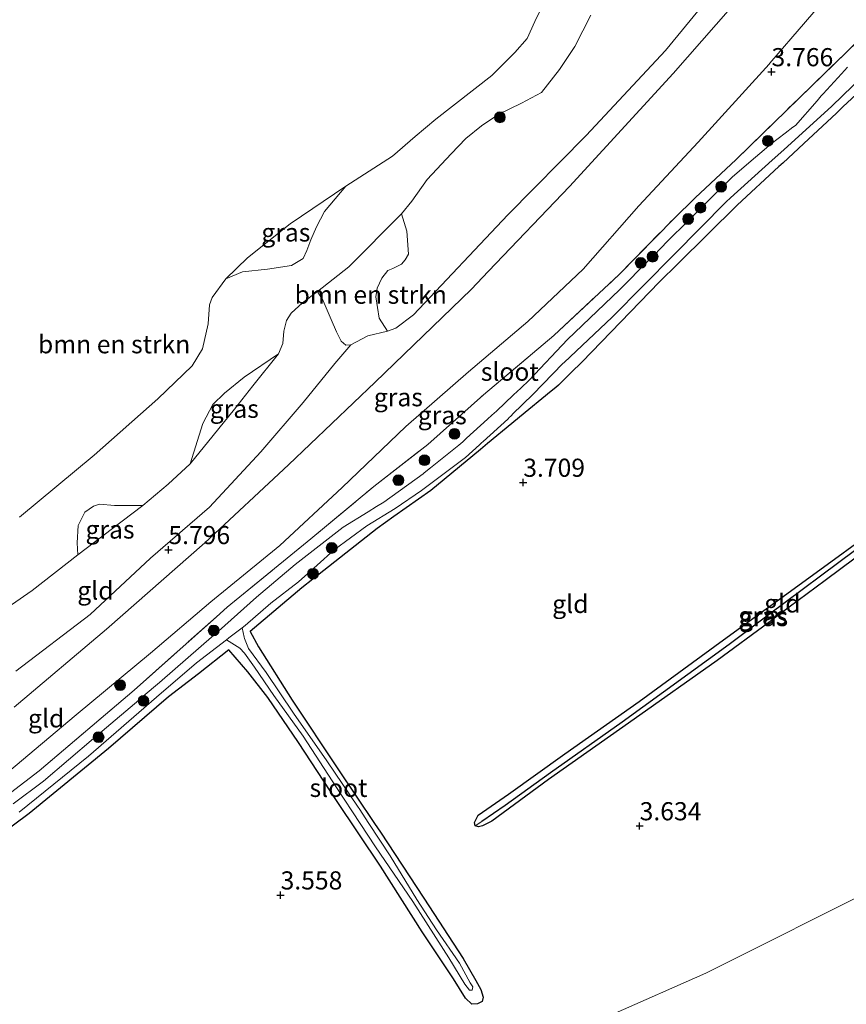
# Model space of a CAD drawing. Units: metres. Extents: x 139998 to 150003, y 418748 to 425003.
# Drawn here: x 143193 to 143307, y 424084 to 424220 of the extents above; entities that cross this region are included whole.
import ezdxf
from ezdxf.enums import TextEntityAlignment as Align

# ---------------------------------------------------------------- set-up
doc = ezdxf.new("R2010")
doc.units = ezdxf.units.M
doc.linetypes.add('IE-TERREINAFSCHEIDING', pattern=[10, 8, -2])
doc.layers.get('0').update_dxf_attribs({"lineweight": 25})
for name, color, linetype, lineweight in [('B-ME-GR-BOMENSTRUIKEN-GV-B6', 93, 'Continuous', 18), ('B-ME-GR-BOOM-S-B1', 93, 'Continuous', 18), ('B-ME-GW-KRUINLIJN-L-B1', 93, 'Continuous', 18), ('B-ME-GW-TEENLIJN-L-B1', 93, 'Continuous', 18), ('B-ME-IE-GRASLAND-GV-B6', 93, 'Continuous', 18), ('B-ME-IE-GRONDWERKLIJN-GROND_INGERICHT-GV-B6', 253, 'Continuous', 18), ('B-ME-IE-HULPGEOMETRIE-L-B1', 53, 'Continuous', 18), ('B-ME-IE-TERREINAFSCHEIDING-RASTERHEKWERK-L-B1', 8, 'IE-TERREINAFSCHEIDING', 18), ('B-ME-OB-WATERLIJN-L-B1', 133, 'OB-WATERLIJN', 18), ('B-ME-OG-WATER-GV-B6', 153, 'Continuous', 18)]:
    doc.layers.add(name, color=color, linetype=linetype, lineweight=lineweight)
for name, color, linetype in [('B-ME-GW-HOOGTEPUNT-S-B1', 10, 'Continuous'), ('B-ME-GW-INSTEEKWATERGANG-L-B1', 10, 'Continuous'), ('B-ME-GW-WATERGANG-GREPPEL-L-B1', 10, 'Continuous')]:
    doc.layers.add(name, color=color, linetype=linetype)
doc.styles.add('NLCS-ISO', font='NLCS-ISO.TTF')
doc.linetypes.add('OB-WATERLIJN', pattern='A,10,[32,NLCS.SHX,S=2,R=0,X=0,Y=0],-12', length=22)

# ---------------------------------------------------------------- blocks, each defined once
blk = doc.blocks.new('hoogtepunt')
for p, q in [((-0.5, 0), (0.5, 0)), ((0, 0.5), (0, -0.5))]:
    blk.add_line(p, q)
blk = doc.blocks.new('boom')
h = blk.add_hatch(color=256)
edge = h.paths.add_edge_path()
edge.add_arc((0, 0), 0.75, 0, 360)
blk.add_circle((0, 0), 0.75)

msp = doc.modelspace()

# ---------------------------------------------------------------- linework, layer by layer
at = {"layer": 'B-ME-GR-BOMENSTRUIKEN-GV-B6'}
for points in [[(143192.5841, 424151.4338, 2.037), (143202.9077, 424159.9718, 2.037), (143211.6602, 424167.7272, 2.037), (143216.417, 424172.2949, 2.037), (143217.8543, 424174.6417, 2.037), (143218.6327, 424178.0528, 2.037), (143218.7918, 424180.6719, 2.037), (143219.1554, 424181.6742, 2.037), (143221.0561, 424184.2901, 2.037), (143223.3565, 424185.2108, 2.8193), (143226.8144, 424185.5797, 2.9025), (143230.1298, 424186.0958, 3.0534), (143231.7224, 424187.0832, 2.9764), (143232.2043, 424188.1595, 2.9179), (143232.7878, 424189.6488, 2.7978), (143233.5459, 424191.435, 2.693), (143234.6487, 424193.5254, 2.6407), (143237.606, 424197.0282, 2.037), (143244.0339, 424201.1655, 2.037), (143247.175, 424203.8986, 2.037), (143250.0114, 424206.2626, 2.037), (143257.748, 424212.2716, 2.037), (143260.9226, 424215.4418, 2.037), (143262.5994, 424217.4096, 2.037), (143263.6803, 424219.739, 2.037), (143265.0682, 424222.5846, 2.037)], [(143271.3794, 424220.6282, 4.0294), (143269.1973, 424216.2804, 4.4544), (143267.0532, 424213.127, 4.7636), (143264.5886, 424209.9516, 4.8554), (143261.8231, 424208.4822, 4.6084), (143258.7112, 424206.9702, 4.4572), (143256.3138, 424205.3632, 4.369), (143254.1594, 424203.6134, 4.3287), (143252.1461, 424201.4934, 4.2556), (143248.8441, 424197.9413, 4.3212), (143246.7135, 424194.9804, 4.3489), (143245.2979, 424193.2203, 4.2128), (143238.0017, 424185.9431, 4.4673), (143233.7089, 424182.5174, 4.5656), (143231.6302, 424180.9519, 4.5958), (143230.0613, 424179.5196, 4.6614), (143229.4063, 424178.5443, 4.873), (143229.0381, 424177.0518, 5.0091), (143228.9285, 424175.3753, 5.0192), (143228.3209, 424173.9423, 4.9083), (143223.5763, 424170.6919, 4.3086), (143220.8457, 424168.5135, 3.939), (143219.2781, 424166.9419, 3.9356), (143217.8846, 424164.3376, 4.4026), (143216.1141, 424158.771, 4.873), (143213.1136, 424155.9541, 5.0368), (143209.5876, 424153.0451, 5.0948), (143205.6962, 424153.0388, 4.6672), (143203.6084, 424153.2098, 3.8944), (143202.8021, 424152.9525, 3.844), (143201.6131, 424152.0844, 3.965), (143200.6692, 424150.2609, 4.0792), (143200.5673, 424147.8602, 4.7781), (143200.6556, 424146.2275, 5.2183), (143194.3449, 424141.3189, 5.2561), (143191.4842, 424139.3467, 5.2097)], [(143243.344, 424177.067, 5.629), (143240.65, 424176.42, 5.58), (143238.309, 424175.165, 5.634), (143237.5921, 424175.1093, 5.6034), (143236.9499, 424175.6833, 5.6034), (143236.3274, 424176.9407, 5.4388), (143235.603, 424178.6815, 5.3447), (143234.4701, 424181.2338, 4.9772), (143233.7089, 424182.5174, 4.5656), (143238.0017, 424185.9431, 4.4673), (143245.2979, 424193.2203, 4.2128), (143245.9957, 424190.8316, 4.7294), (143246.245, 424187.6565, 4.9793), (143245.8056, 424186.9063, 5.0263), (143245.2789, 424186.2987, 5.0763), (143244.0849, 424185.7114, 5.1204), (143243.3853, 424185.4223, 5.1263), (143242.5555, 424184.3476, 5.1557), (143241.9315, 424182.9719, 5.1968), (143241.7549, 424181.7778, 5.1674), (143242.2216, 424178.8395, 5.4614), (143243.344, 424177.067, 5.629)]]:
    msp.add_polyline3d(points, dxfattribs=at)
at = {"layer": 'B-ME-GW-INSTEEKWATERGANG-L-B1'}
for points in [[(143308.647, 424210.28, 3.585), (143306.176, 424207.959, 3.586), (143305.274, 424207.112, 3.587), (143302.725, 424204.718, 3.587), (143300.787, 424202.898, 3.588), (143297.873, 424200.219, 3.589), (143297.666, 424200.028, 3.589), (143297.567, 424199.937, 3.589), (143297.348, 424199.736, 3.589), (143291.591, 424194.443, 3.592), (143283.421, 424186.369, 3.601), (143280.814, 424183.792, 3.604), (143270.195, 424172.838, 3.64), (143268.638, 424171.299, 3.64), (143266.922, 424169.602, 3.64), (143266.565, 424169.308, 3.641), (143265.944, 424168.796, 3.642), (143261.556, 424165.181, 3.65), (143260.502, 424164.313, 3.652), (143257.148, 424161.55, 3.658), (143256.189, 424160.759, 3.66), (143252.217, 424157.487, 3.668), (143251.164, 424156.62, 3.67), (143249.319, 424155.1, 3.673), (143244.247, 424151.519, 3.712), (143241.903, 424149.864, 3.73), (143234.566, 424144.059, 3.716), (143231.528, 424141.656, 3.71), (143224.431, 424135.662, 3.6)], [(143255.445, 424108.891, 3.649), (143255.349, 424109.336, 3.657), (143255.847, 424110.324, 3.657), (143260.033, 424113.258, 3.575), (143267.821, 424118.816, 3.527), (143278.084, 424126.015, 3.527), (143289.678, 424134.534, 3.563), (143301.482, 424143.067, 3.567), (143311.446, 424150.327, 3.498), (143320.029, 424156.723, 3.449), (143329.722, 424163.846, 3.393), (143332.596, 424166.099, 3.34), (143333.597, 424166.74, 3.299), (143334.401, 424166.803, 3.291), (143334.888, 424166.538, 3.291)], [(143334.888, 424166.538, 3.291), (143335.006, 424166.147, 3.299), (143334.878, 424165.648, 3.319), (143332.712, 424164.084, 3.344), (143324.11, 424157.914, 3.364), (143314.178, 424150.44, 3.486), (143303.726, 424142.71, 3.575), (143297.527, 424138.073, 3.612)], [(143297.527, 424138.073, 3.612), (143297.291, 424137.899, 3.612), (143295.928, 424136.895, 3.612), (143288.827, 424131.664, 3.612), (143277.381, 424123.586, 3.551), (143265.545, 424115.247, 3.567), (143257.727, 424109.535, 3.608), (143256.461, 424108.874, 3.636), (143255.881, 424108.749, 3.645), (143255.445, 424108.891, 3.649)], [(143224.431, 424135.662, 3.6), (143225.57, 424133.558, 3.632), (143230.204, 424126.209, 3.624), (143236.489, 424116.73, 3.514), (143241.58, 424109.208, 3.493), (143242.387, 424108.016, 3.49), (143248.354, 424098.917, 3.563), (143253.79, 424090.572, 3.693), (143255.542, 424087.54, 3.689), (143256.219, 424086.323, 3.665), (143256.533, 424085.276, 3.636), (143256.398, 424084.65, 3.616), (143255.763, 424084.328, 3.612), (143254.976, 424084.282, 3.632), (143254.128, 424085.111, 3.649), (143252.468, 424087.772, 3.734), (143248.129, 424094.276, 3.649), (143242.375, 424103.302, 3.563), (143236.313, 424112.344, 3.559), (143231.071, 424120.351, 3.559), (143226.856, 424126.558, 3.6), (143224.064, 424130.081, 3.636), (143221.478, 424133.119, 3.681)], [(143221.478, 424133.119, 3.681), (143217.263, 424129.846, 3.66), (143213.128, 424126.635, 3.64), (143204.855, 424119.515, 3.636), (143193.936, 424110.578, 3.604), (143179.981, 424100.245, 3.592), (143166.554, 424090.376, 3.588), (143165.302, 424089.456, 3.588), (143151.25, 424079.512, 3.563), (143145.9754, 424076.248, 3.548), (143138.584, 424071.674, 3.527), (143125.578, 424063.372, 3.579), (143112.773, 424055.103, 3.632), (143110.568, 424053.542, 3.642), (143109.196, 424052.57, 3.649), (143101.055, 424048.232, 3.678), (143100.29, 424047.824, 3.681), (143094.914, 424046.026, 3.665)]]:
    msp.add_polyline3d(points, dxfattribs=at)
at = {"layer": 'B-ME-GW-KRUINLIJN-L-B1'}
for points in [[(143192.1, 424130.205, 5.797), (143202.319, 424137.984, 5.809), (143210.682, 424145.777, 5.67), (143218.781, 424152.799, 5.689), (143225.88, 424160.405, 5.599), (143231.73, 424167.223, 5.655), (143236.095, 424172.586, 5.655), (143238.309, 424175.165, 5.634), (143240.65, 424176.42, 5.58), (143243.344, 424177.067, 5.629), (143244.519, 424177.479, 5.693), (143246.922, 424179.299, 5.767), (143259.97, 424193.068, 5.684), (143270.75, 424204.031, 5.748), (143281.702, 424215.749, 5.771), (143292.303, 424228.7, 5.769), (143303.7, 424241.512, 5.861), (143313.575, 424252.811, 5.786), (143320.104, 424261.923, 5.672), (143325.854, 424268.75, 5.672), (143330.619, 424274.702, 5.595), (143334.919, 424279.092, 5.632), (143339.4806, 424287.589, 4.9351)], [(143191.878, 424125.249, 5.973), (143204.584, 424135.969, 5.973), (143218.138, 424147.861, 5.904), (143229.706, 424158.628, 5.843), (143241.665, 424170.02, 5.941), (143254.873, 424182.813, 5.916), (143257.273, 424185.316, 5.917), (143268.468, 424196.99, 5.92), (143282.737, 424212.552, 5.9), (143296.271, 424228.019, 5.933), (143310.71, 424243.549, 5.924), (143320.607, 424255.662, 5.933), (143328.579, 424264.956, 5.937), (143334.158, 424271.639, 5.937), (143337.198, 424275.194, 5.88), (143338.659, 424276.858, 5.816), (143340.87, 424279.377, 5.72)], [(143191.4842, 424139.3467, 5.2097), (143194.3449, 424141.3189, 5.2561), (143200.6556, 424146.2275, 5.2183), (143204.0973, 424148.8264, 5.1452), (143209.5876, 424153.0451, 5.0948), (143213.1136, 424155.9541, 5.0368), (143216.1141, 424158.771, 4.873), (143219.3193, 424162.6694, 4.7949), (143222.257, 424166.3056, 4.6311), (143224.7669, 424169.5195, 4.7546), (143228.3209, 424173.9423, 4.9083), (143228.9285, 424175.3753, 5.0192), (143229.0381, 424177.0518, 5.0091), (143229.4063, 424178.5443, 4.873), (143230.0613, 424179.5196, 4.6614), (143231.6302, 424180.9519, 4.5958), (143233.7089, 424182.5174, 4.5656), (143238.0017, 424185.9431, 4.4673), (143245.2979, 424193.2203, 4.2128), (143246.7135, 424194.9804, 4.3489), (143248.8441, 424197.9413, 4.3212), (143252.1461, 424201.4934, 4.2556), (143254.1594, 424203.6134, 4.3287), (143256.3138, 424205.3632, 4.369), (143258.7112, 424206.9702, 4.4572), (143261.8231, 424208.4822, 4.6084), (143264.5886, 424209.9516, 4.8554), (143267.0532, 424213.127, 4.7636), (143269.1973, 424216.2804, 4.4544), (143271.3794, 424220.6282, 4.0294)]]:
    msp.add_polyline3d(points, dxfattribs=at)
at = {"layer": 'B-ME-GW-TEENLIJN-L-B1'}
for points in [[(143228.505, 424147.531, 3.803), (143237.082, 424155.487, 3.852), (143245.873, 424163.899, 3.86), (143254.528, 424171.444, 3.791), (143262.691, 424178.403, 3.787), (143270.331, 424185.597, 3.628), (143277.998, 424194.334, 3.705), (143286.222, 424203.127, 3.77), (143295.525, 424213.333, 3.775), (143295.993, 424213.846, 3.775), (143296.1, 424213.971, 3.775), (143305.904, 424225.441, 3.807), (143317.082, 424237.585, 3.791), (143326.194, 424248.002, 3.758), (143333.409, 424256.846, 3.758), (143338.963, 424263.682, 3.783), (143340.25, 424265.77, 3.824), (143343.068, 424270.341, 3.915)], [(143228.505, 424147.531, 3.803), (143218.9822, 424139.7664, 3.7551), (143210.659, 424132.668, 3.8003), (143200.4188, 424124.1924, 3.8349), (143187.3083, 424113.1797, 3.7418), (143179.8215, 424107.2217, 3.6806), (143170.6658, 424100.2947, 3.6727), (143158.1689, 424091.1252, 3.5849), (143148.5724, 424084.5187, 3.5609), (143139.3185, 424078.5308, 3.4466), (143131.0132, 424073.1132, 3.5131), (143118.0681, 424064.8336, 3.6753), (143103.8642, 424055.6466, 3.7205), (143095.9378, 424049.9796, 3.7445), (143083.806, 424041.631, 3.7338), (143068.9778, 424031.5189, 3.7498), (143052.2509, 424020.2956, 3.7737), (143043.0724, 424013.9129, 3.7631), (143038.679, 424010.7961, 3.7418), (143034.8404, 424007.4946, 3.6514)], [(143375.103, 424135.901, 3.981), (143356.819, 424125.57, 4.022), (143335.359, 424113.573, 4.035), (143311.855, 424100.889, 4.185), (143287.26, 424088.546, 4.238), (143261.403, 424077.19, 4.157), (143237.363, 424067.207, 4.083), (143212.327, 424057.099, 3.913), (143210.699, 424056.505, 3.91), (143186.467, 424047.664, 3.868), (143175.59, 424044.021, 3.874), (143163.142, 424039.852, 3.88), (143136.36, 424030.918, 3.913), (143110.014, 424022.248, 3.888), (143084.71, 424013.532, 3.872), (143064.826, 424007.363, 3.88), (143052.205, 424002.953, 3.88), (143040.767, 423999.089, 3.815), (143037.167, 423997.914, 3.819)]]:
    msp.add_polyline3d(points, dxfattribs=at)
at = {"layer": 'B-ME-GW-WATERGANG-GREPPEL-L-B1'}
msp.add_polyline3d([(143334.116, 424165.94, 3.173), (143323.802, 424158.579, 3.08), (143307.957, 424146.932, 3.1), (143295.877, 424137.899, 3.153), (143290.469, 424133.855, 3.177), (143275.713, 424123.148, 3.214), (143265.846, 424116.184, 3.238), (143259.594, 424111.693, 3.291), (143256.358, 424109.48, 3.323)], dxfattribs=at)
at = {"layer": 'B-ME-IE-GRASLAND-GV-B6'}
for points in [[(143185.3655, 424108.8756, 3.47), (143195.3163, 424116.442, 3.482), (143208.408, 424127.58, 3.49), (143219.754, 424137.674, 3.577), (143221.2378, 424139.0238, 3.588), (143232.7807, 424148.4218, 3.6), (143241.4518, 424155.6225, 3.612), (143248.9098, 424161.4314, 3.584), (143256.5781, 424168.2685, 3.559), (143266.3108, 424176.442, 3.579), (143275.312, 424184.874, 3.616), (143282.833, 424192.547, 3.575), (143285.798, 424195.409, 3.58), (143291.4239, 424200.7084, 3.588), (143300.1225, 424209.177, 3.62), (143309.8682, 424218.6422, 3.645), (143321.415, 424230.374, 3.661), (143328.043, 424236.724, 3.612), (143332.8714, 424242.6611, 3.563), (143337.0539, 424248.354, 3.551), (143341.1544, 424253.4327, 3.571), (143343.708, 424256.373, 3.579), (143344.732, 424257.61, 3.562), (143345.529, 424256.739, 3.098)], [(143192.556, 424110.761, 3.1), (143202.097, 424118.487, 3.1), (143211.471, 424126.594, 3.1), (143217.02, 424131.323, 3.1), (143221.158, 424134.532, 3.1), (143222.254, 424133.831, 3.139), (143222.962, 424133.379, 3.165), (143223.626, 424132.666, 3.169), (143225.011, 424130.724, 3.177), (143227.683, 424126.861, 3.169), (143231.723, 424121.248, 3.165), (143236.323, 424114.176, 3.169), (143239.583, 424109.208, 3.164), (143241.705, 424105.974, 3.161), (143246.85, 424098.439, 3.157), (143251.791, 424090.681, 3.352), (143254, 424087.075, 3.441), (143254.672, 424086.206, 3.441), (143255.017, 424086.244, 3.441), (143255.128, 424086.703, 3.441), (143254.769, 424087.23, 3.441), (143253.266, 424089.945, 3.368), (143250.106, 424094.548, 3.263), (143247.375, 424098.723, 3.185), (143243.715, 424104.735, 3.157), (143240.784, 424109.208, 3.132), (143239.444, 424111.254, 3.12), (143239.302, 424111.462, 3.12), (143234.965, 424117.817, 3.124), (143230.388, 424124.386, 3.161), (143226.61, 424129.989, 3.161), (143224.19, 424133.306, 3.161), (143223.637, 424134.715, 3.161), (143223.593, 424134.896, 3.153), (143223.291, 424136.151, 3.1), (143223.722, 424136.478, 3.1), (143227.243, 424139.586, 3.1), (143231.063, 424142.516, 3.1), (143233.633, 424144.801, 3.1), (143236.002, 424146.908, 3.1), (143240.502, 424150.221, 3.1), (143244.388, 424152.596, 3.1), (143248.057, 424155.097, 3.1), (143254.102, 424159.636, 3.1), (143256.03, 424161.387, 3.1), (143256.225, 424161.564, 3.1), (143256.315, 424161.646, 3.1), (143256.534, 424161.845, 3.1), (143259.941, 424164.939, 3.1), (143260.199, 424165.191, 3.1), (143260.323, 424165.312, 3.1), (143260.488, 424165.473, 3.1), (143260.613, 424165.595, 3.1), (143263.392, 424168.308, 3.1), (143267.541, 424172.586, 3.1), (143267.718, 424172.753, 3.1), (143274.326, 424179.003, 3.1), (143282.9, 424187.616, 3.1), (143290.05, 424194.858, 3.1), (143290.66, 424195.409, 3.1), (143296.419, 424200.608, 3.1), (143298.007, 424202.041, 3.1), (143304.631, 424208.071, 3.1), (143311.841, 424215.03, 3.1)], [(143306.821, 424213.46, 3.1), (143305.967, 424212.522, 3.1), (143303.445, 424209.752, 3.1), (143303.188, 424209.469, 3.1), (143302.617, 424208.823, 3.1), (143299.608, 424205.417, 3.1), (143299.263, 424205.156, 3.1), (143298.206, 424204.353, 3.1), (143296.271, 424202.886, 3.1), (143294.707, 424201.55, 3.1), (143294.095, 424201.027, 3.1), (143290.939, 424198.331, 3.1), (143289.264, 424196.67, 3.1), (143288.692, 424196.102, 3.1), (143287.993, 424195.409, 3.1), (143285.737, 424193.171, 3.1), (143284.769, 424192.212, 3.1), (143281.972, 424189.438, 3.1), (143280.113, 424187.551, 3.1), (143279.414, 424186.842, 3.1), (143275.369, 424182.736, 3.1), (143268.19, 424175.909, 3.1), (143262.909, 424170.318, 3.1), (143261.723, 424169.196, 3.1), (143260.744, 424168.272, 3.1), (143258.364, 424166.021, 3.1), (143257.761, 424165.474, 3.1), (143257.165, 424164.934, 3.1), (143254.263, 424162.304, 3.1), (143254.022, 424162.086, 3.1), (143253.975, 424162.043, 3.1), (143253.719, 424161.811, 3.1), (143253.203, 424161.343, 3.1), (143249.274, 424158.212, 3.1), (143248.42, 424157.532, 3.1), (143248.248, 424157.408, 3.1), (143242.823, 424153.495, 3.1), (143241.846, 424152.89, 3.1), (143240.665, 424152.158, 3.1), (143237.213, 424150.02, 3.1), (143230.628, 424144.909, 3.1), (143225.267, 424140.377, 3.1), (143220.035, 424135.71, 3.1), (143219.886, 424135.577, 3.1), (143219.427, 424135.179, 3.1), (143211.886, 424128.639, 3.1), (143209.646, 424126.726, 3.1), (143209.034, 424126.203, 3.1), (143203.997, 424121.901, 3.1), (143203.82, 424121.75, 3.1), (143202.812, 424120.894, 3.1), (143195.91, 424115.029, 3.1), (143191.723, 424111.893, 3.1)], [(143308.647, 424210.28, 3.585), (143306.176, 424207.959, 3.586), (143305.274, 424207.112, 3.587), (143302.725, 424204.718, 3.587), (143300.787, 424202.898, 3.588), (143297.873, 424200.219, 3.589), (143297.666, 424200.028, 3.589), (143297.567, 424199.937, 3.589), (143297.348, 424199.736, 3.589), (143291.591, 424194.443, 3.592), (143283.421, 424186.369, 3.601), (143280.814, 424183.792, 3.604), (143270.195, 424172.838, 3.64), (143268.638, 424171.299, 3.64), (143266.922, 424169.602, 3.64), (143266.565, 424169.308, 3.641), (143265.944, 424168.796, 3.642), (143261.556, 424165.181, 3.65), (143260.502, 424164.313, 3.652), (143257.148, 424161.55, 3.658), (143256.189, 424160.759, 3.66), (143252.217, 424157.487, 3.668), (143251.164, 424156.62, 3.67), (143249.319, 424155.1, 3.673), (143244.247, 424151.519, 3.712), (143241.903, 424149.864, 3.73), (143234.566, 424144.059, 3.716), (143231.528, 424141.656, 3.71), (143224.431, 424135.662, 3.6), (143225.57, 424133.558, 3.632), (143230.204, 424126.209, 3.624), (143236.489, 424116.73, 3.514), (143241.58, 424109.208, 3.493), (143242.387, 424108.016, 3.49), (143248.354, 424098.917, 3.563), (143253.79, 424090.572, 3.693), (143255.542, 424087.54, 3.689), (143256.219, 424086.323, 3.665), (143256.533, 424085.276, 3.636), (143256.398, 424084.65, 3.616), (143255.763, 424084.328, 3.612), (143254.976, 424084.282, 3.632), (143254.128, 424085.111, 3.649), (143252.468, 424087.772, 3.734), (143248.129, 424094.276, 3.649), (143242.375, 424103.302, 3.563), (143236.313, 424112.344, 3.559), (143231.071, 424120.351, 3.559), (143226.856, 424126.558, 3.6), (143224.064, 424130.081, 3.636), (143221.478, 424133.119, 3.681), (143217.263, 424129.846, 3.66), (143213.128, 424126.635, 3.64), (143204.855, 424119.515, 3.636), (143193.936, 424110.578, 3.604), (143179.981, 424100.245, 3.592)], [(143221.0561, 424184.2901, 2.037), (143224.0286, 424187.184, 2.037), (143229.9256, 424191.8281, 2.037), (143237.606, 424197.0282, 2.037), (143234.6487, 424193.5254, 2.6407), (143233.5459, 424191.435, 2.693), (143232.7878, 424189.6488, 2.7978), (143232.2043, 424188.1595, 2.9179), (143231.7224, 424187.0832, 2.9764), (143230.1298, 424186.0958, 3.0534), (143226.8144, 424185.5797, 2.9025), (143223.3565, 424185.2108, 2.8193), (143221.0561, 424184.2901, 2.037)], [(143216.1141, 424158.771, 4.873), (143217.8846, 424164.3376, 4.4026), (143219.2781, 424166.9419, 3.9356), (143220.8457, 424168.5135, 3.939), (143223.5763, 424170.6919, 4.3086), (143228.3209, 424173.9423, 4.9083), (143224.7669, 424169.5195, 4.7546), (143222.257, 424166.3056, 4.6311), (143219.3193, 424162.6694, 4.7949), (143216.1141, 424158.771, 4.873)], [(143209.5876, 424153.0451, 5.0948), (143204.0973, 424148.8264, 5.1452), (143200.6556, 424146.2275, 5.2183), (143200.5673, 424147.8602, 4.7781), (143200.6692, 424150.2609, 4.0792), (143201.6131, 424152.0844, 3.965), (143202.8021, 424152.9525, 3.844), (143203.6084, 424153.2098, 3.8944), (143205.6962, 424153.0388, 4.6672), (143209.5876, 424153.0451, 5.0948)], [(143307.957, 424146.932, 3.1), (143295.877, 424137.899, 3.153), (143290.469, 424133.855, 3.177), (143275.713, 424123.148, 3.214), (143265.846, 424116.184, 3.238), (143259.594, 424111.693, 3.291), (143256.358, 424109.48, 3.323), (143255.445, 424108.891, 3.649), (143255.349, 424109.336, 3.657), (143255.847, 424110.324, 3.657), (143260.033, 424113.258, 3.575), (143267.821, 424118.816, 3.527), (143278.084, 424126.015, 3.527), (143289.678, 424134.534, 3.563), (143301.482, 424143.067, 3.567), (143311.446, 424150.327, 3.498)], [(143314.178, 424150.44, 3.486), (143303.726, 424142.71, 3.575), (143297.527, 424138.073, 3.612)], [(143297.527, 424138.073, 3.612), (143297.291, 424137.899, 3.612), (143295.928, 424136.895, 3.612), (143288.827, 424131.664, 3.612), (143277.381, 424123.586, 3.551), (143265.545, 424115.247, 3.567), (143257.727, 424109.535, 3.608), (143256.461, 424108.874, 3.636), (143255.881, 424108.749, 3.645), (143255.445, 424108.891, 3.649), (143256.358, 424109.48, 3.323), (143259.594, 424111.693, 3.291), (143265.846, 424116.184, 3.238), (143275.713, 424123.148, 3.214), (143290.469, 424133.855, 3.177), (143295.877, 424137.899, 3.153), (143307.957, 424146.932, 3.1)]]:
    msp.add_polyline3d(points, dxfattribs=at)
at = {"layer": 'B-ME-IE-GRONDWERKLIJN-GROND_INGERICHT-GV-B6'}
for points in [[(143340.87, 424279.377, 5.72), (143338.659, 424276.858, 5.816), (143337.198, 424275.194, 5.88), (143334.158, 424271.639, 5.937), (143328.579, 424264.956, 5.937), (143320.607, 424255.662, 5.933), (143310.71, 424243.549, 5.924), (143296.271, 424228.019, 5.933), (143282.737, 424212.552, 5.9), (143268.468, 424196.99, 5.92), (143257.273, 424185.316, 5.917), (143254.873, 424182.813, 5.916), (143241.665, 424170.02, 5.941), (143229.706, 424158.628, 5.843), (143218.138, 424147.861, 5.904), (143204.584, 424135.969, 5.973), (143191.878, 424125.249, 5.973)], [(143191.878, 424125.249, 5.973), (143204.584, 424135.969, 5.973), (143218.138, 424147.861, 5.904), (143229.706, 424158.628, 5.843), (143241.665, 424170.02, 5.941), (143254.873, 424182.813, 5.916), (143257.273, 424185.316, 5.917), (143268.468, 424196.99, 5.92), (143282.737, 424212.552, 5.9), (143296.271, 424228.019, 5.933), (143310.71, 424243.549, 5.924), (143320.607, 424255.662, 5.933), (143328.579, 424264.956, 5.937), (143334.158, 424271.639, 5.937), (143337.198, 424275.194, 5.88), (143338.659, 424276.858, 5.816), (143340.87, 424279.377, 5.72), (143343.068, 424270.341, 3.915)], [(143187.3083, 424113.1797, 3.7418), (143200.4188, 424124.1924, 3.8349), (143210.659, 424132.668, 3.8003), (143218.9822, 424139.7664, 3.7551), (143228.505, 424147.531, 3.803), (143237.082, 424155.487, 3.852), (143245.873, 424163.899, 3.86), (143254.528, 424171.444, 3.791), (143262.691, 424178.403, 3.787), (143270.331, 424185.597, 3.628), (143277.998, 424194.334, 3.705), (143286.222, 424203.127, 3.77), (143295.525, 424213.333, 3.775), (143295.993, 424213.846, 3.775), (143296.1, 424213.971, 3.775), (143305.904, 424225.441, 3.807), (143317.082, 424237.585, 3.791), (143326.194, 424248.002, 3.758), (143333.409, 424256.846, 3.758), (143338.963, 424263.682, 3.783), (143340.25, 424265.77, 3.824), (143343.068, 424270.341, 3.915), (143343.915, 424262.608, 3.681), (143344.732, 424257.61, 3.562)], [(143343.068, 424270.341, 3.915), (143340.25, 424265.77, 3.824), (143338.963, 424263.682, 3.783), (143333.409, 424256.846, 3.758), (143326.194, 424248.002, 3.758), (143317.082, 424237.585, 3.791), (143305.904, 424225.441, 3.807), (143296.1, 424213.971, 3.775), (143295.993, 424213.846, 3.775), (143295.525, 424213.333, 3.775), (143286.222, 424203.127, 3.77), (143277.998, 424194.334, 3.705), (143270.331, 424185.597, 3.628), (143262.691, 424178.403, 3.787), (143254.528, 424171.444, 3.791), (143245.873, 424163.899, 3.86), (143237.082, 424155.487, 3.852), (143228.505, 424147.531, 3.803), (143218.9822, 424139.7664, 3.7551), (143210.659, 424132.668, 3.8003), (143200.4188, 424124.1924, 3.8349), (143187.3083, 424113.1797, 3.7418)], [(143344.732, 424257.61, 3.562), (143343.708, 424256.373, 3.579), (143341.1544, 424253.4327, 3.571), (143337.0539, 424248.354, 3.551), (143332.8714, 424242.6611, 3.563), (143328.043, 424236.724, 3.612), (143321.415, 424230.374, 3.661), (143309.8682, 424218.6422, 3.645), (143300.1225, 424209.177, 3.62), (143291.4239, 424200.7084, 3.588), (143285.798, 424195.409, 3.58), (143282.833, 424192.547, 3.575), (143275.312, 424184.874, 3.616), (143266.3108, 424176.442, 3.579), (143256.5781, 424168.2685, 3.559), (143248.9098, 424161.4314, 3.584), (143241.4518, 424155.6225, 3.612), (143232.7807, 424148.4218, 3.6), (143221.2378, 424139.0238, 3.588), (143219.754, 424137.674, 3.577), (143208.408, 424127.58, 3.49), (143195.3163, 424116.442, 3.482), (143185.3655, 424108.8756, 3.47)], [(143192.1, 424130.205, 5.797), (143202.319, 424137.984, 5.809), (143210.682, 424145.777, 5.67), (143218.781, 424152.799, 5.689), (143225.88, 424160.405, 5.599), (143231.73, 424167.223, 5.655), (143236.095, 424172.586, 5.655), (143238.309, 424175.165, 5.634), (143240.65, 424176.42, 5.58), (143243.344, 424177.067, 5.629), (143244.519, 424177.479, 5.693), (143246.922, 424179.299, 5.767), (143259.97, 424193.068, 5.684), (143270.75, 424204.031, 5.748), (143281.702, 424215.749, 5.771), (143292.303, 424228.7, 5.769)], [(143292.303, 424228.7, 5.769), (143281.702, 424215.749, 5.771), (143270.75, 424204.031, 5.748), (143259.97, 424193.068, 5.684), (143246.922, 424179.299, 5.767), (143244.519, 424177.479, 5.693), (143243.344, 424177.067, 5.629), (143242.2216, 424178.8395, 5.4614), (143241.7549, 424181.7778, 5.1674), (143241.9315, 424182.9719, 5.1968), (143242.5555, 424184.3476, 5.1557), (143243.3853, 424185.4223, 5.1263), (143244.0849, 424185.7114, 5.1204), (143245.2789, 424186.2987, 5.0763), (143245.8056, 424186.9063, 5.0263), (143246.245, 424187.6565, 4.9793), (143245.9957, 424190.8316, 4.7294), (143245.2979, 424193.2203, 4.2128), (143246.7135, 424194.9804, 4.3489), (143248.8441, 424197.9413, 4.3212), (143252.1461, 424201.4934, 4.2556), (143254.1594, 424203.6134, 4.3287), (143256.3138, 424205.3632, 4.369), (143258.7112, 424206.9702, 4.4572), (143261.8231, 424208.4822, 4.6084), (143264.5886, 424209.9516, 4.8554), (143267.0532, 424213.127, 4.7636), (143269.1973, 424216.2804, 4.4544), (143271.3794, 424220.6282, 4.0294)], [(143179.981, 424100.245, 3.592), (143193.936, 424110.578, 3.604), (143204.855, 424119.515, 3.636), (143213.128, 424126.635, 3.64), (143217.263, 424129.846, 3.66), (143221.478, 424133.119, 3.681), (143224.064, 424130.081, 3.636), (143226.856, 424126.558, 3.6), (143231.071, 424120.351, 3.559), (143236.313, 424112.344, 3.559), (143242.375, 424103.302, 3.563), (143248.129, 424094.276, 3.649), (143252.468, 424087.772, 3.734), (143254.128, 424085.111, 3.649), (143254.976, 424084.282, 3.632), (143255.763, 424084.328, 3.612), (143256.398, 424084.65, 3.616), (143256.533, 424085.276, 3.636), (143256.219, 424086.323, 3.665), (143255.542, 424087.54, 3.689), (143253.79, 424090.572, 3.693), (143248.354, 424098.917, 3.563), (143242.387, 424108.016, 3.49), (143241.58, 424109.208, 3.493), (143236.489, 424116.73, 3.514), (143230.204, 424126.209, 3.624), (143225.57, 424133.558, 3.632), (143224.431, 424135.662, 3.6), (143231.528, 424141.656, 3.71), (143234.566, 424144.059, 3.716), (143241.903, 424149.864, 3.73), (143244.247, 424151.519, 3.712), (143249.319, 424155.1, 3.673), (143251.164, 424156.62, 3.67), (143252.217, 424157.487, 3.668), (143256.189, 424160.759, 3.66), (143257.148, 424161.55, 3.658), (143260.502, 424164.313, 3.652), (143261.556, 424165.181, 3.65), (143265.944, 424168.796, 3.642), (143266.565, 424169.308, 3.641), (143266.922, 424169.602, 3.64), (143268.638, 424171.299, 3.64), (143270.195, 424172.838, 3.64), (143280.814, 424183.792, 3.604), (143283.421, 424186.369, 3.601), (143291.591, 424194.443, 3.592), (143297.348, 424199.736, 3.589), (143297.567, 424199.937, 3.589), (143297.666, 424200.028, 3.589), (143297.873, 424200.219, 3.589), (143300.787, 424202.898, 3.588), (143302.725, 424204.718, 3.587), (143305.274, 424207.112, 3.587), (143306.176, 424207.959, 3.586), (143308.647, 424210.28, 3.585)], [(143360.495, 424184.487, 3.34), (143357.839, 424182.872, 3.433), (143352.454, 424179.456, 3.433), (143350.847, 424178.225, 3.429), (143350.724, 424177.641, 3.413), (143350.836, 424177.183, 3.397), (143350.969, 424176.982, 3.397), (143351.354, 424176.883, 3.401), (143351.935, 424177.066, 3.401), (143353.05, 424177.752, 3.413), (143356.509, 424179.989, 3.401), (143356.948, 424180.269, 3.401), (143358.029, 424180.959, 3.401), (143361.431, 424183.129, 3.402), (143368.342, 424159.75, 3.582), (143374.241, 424139.795, 3.989), (143375.103, 424135.901, 3.981), (143356.819, 424125.57, 4.022), (143335.359, 424113.573, 4.035), (143311.855, 424100.889, 4.185), (143287.26, 424088.546, 4.238), (143261.403, 424077.19, 4.157)], [(143191.4842, 424139.3467, 5.2097), (143194.3449, 424141.3189, 5.2561), (143200.6556, 424146.2275, 5.2183), (143204.0973, 424148.8264, 5.1452), (143209.5876, 424153.0451, 5.0948), (143213.1136, 424155.9541, 5.0368), (143216.1141, 424158.771, 4.873), (143219.3193, 424162.6694, 4.7949), (143222.257, 424166.3056, 4.6311), (143224.7669, 424169.5195, 4.7546), (143228.3209, 424173.9423, 4.9083), (143228.9285, 424175.3753, 5.0192), (143229.0381, 424177.0518, 5.0091), (143229.4063, 424178.5443, 4.873), (143230.0613, 424179.5196, 4.6614), (143231.6302, 424180.9519, 4.5958), (143233.7089, 424182.5174, 4.5656), (143234.4701, 424181.2338, 4.9772), (143235.603, 424178.6815, 5.3447), (143236.3274, 424176.9407, 5.4388), (143236.9499, 424175.6833, 5.6034), (143237.5921, 424175.1093, 5.6034), (143238.309, 424175.165, 5.634)], [(143238.309, 424175.165, 5.634), (143236.095, 424172.586, 5.655), (143231.73, 424167.223, 5.655), (143225.88, 424160.405, 5.599), (143218.781, 424152.799, 5.689), (143210.682, 424145.777, 5.67), (143202.319, 424137.984, 5.809), (143192.1, 424130.205, 5.797)], [(143311.446, 424150.327, 3.498), (143301.482, 424143.067, 3.567), (143289.678, 424134.534, 3.563), (143278.084, 424126.015, 3.527), (143267.821, 424118.816, 3.527), (143260.033, 424113.258, 3.575), (143255.847, 424110.324, 3.657), (143255.349, 424109.336, 3.657), (143255.445, 424108.891, 3.649), (143255.881, 424108.749, 3.645), (143256.461, 424108.874, 3.636), (143257.727, 424109.535, 3.608), (143265.545, 424115.247, 3.567), (143277.381, 424123.586, 3.551), (143288.827, 424131.664, 3.612), (143295.928, 424136.895, 3.612), (143297.291, 424137.899, 3.612), (143297.527, 424138.073, 3.612), (143303.726, 424142.71, 3.575), (143314.178, 424150.44, 3.486)], [(143186.467, 424047.664, 3.868), (143210.699, 424056.505, 3.91), (143212.327, 424057.099, 3.913), (143237.363, 424067.207, 4.083), (143261.403, 424077.19, 4.157), (143287.26, 424088.546, 4.238), (143311.855, 424100.889, 4.185), (143335.359, 424113.573, 4.035), (143356.819, 424125.57, 4.022), (143375.103, 424135.901, 3.981), (143378.569, 424120.932, 8.979)]]:
    msp.add_polyline3d(points, dxfattribs=at)
at = {"layer": 'B-ME-IE-HULPGEOMETRIE-L-B1'}
msp.add_line((143256.358, 424109.48, 3.323), (143255.445, 424108.891, 3.649), dxfattribs=at)
at = {"layer": 'B-ME-IE-TERREINAFSCHEIDING-RASTERHEKWERK-L-B1'}
msp.add_polyline3d([(143185.3655, 424108.8756, 3.47), (143195.3163, 424116.442, 3.482), (143208.408, 424127.58, 3.49), (143219.754, 424137.674, 3.577), (143221.2378, 424139.0238, 3.588), (143232.7807, 424148.4218, 3.6), (143241.4518, 424155.6225, 3.612), (143248.9098, 424161.4314, 3.584), (143256.5781, 424168.2685, 3.559), (143266.3108, 424176.442, 3.579), (143275.312, 424184.874, 3.616), (143282.833, 424192.547, 3.575), (143285.798, 424195.409, 3.58), (143291.4239, 424200.7084, 3.588), (143300.1225, 424209.177, 3.62), (143309.8682, 424218.6422, 3.645), (143321.415, 424230.374, 3.661), (143328.043, 424236.724, 3.612), (143332.8714, 424242.6611, 3.563), (143337.0539, 424248.354, 3.551), (143341.1544, 424253.4327, 3.571), (143343.708, 424256.373, 3.579), (143344.732, 424257.61, 3.562)], dxfattribs=at)
at = {"layer": 'B-ME-OB-WATERLIJN-L-B1'}
for points in [[(143260.9226, 424215.4418, 2.037), (143262.5994, 424217.4096, 2.037), (143263.6803, 424219.739, 2.037), (143265.0682, 424222.5846, 2.037), (143266.4914, 424225.5091, 2.037), (143268.7833, 424228.9351, 2.037), (143271.6902, 424233.8192, 2.037), (143276.8427, 424240.947, 2.037), (143283.9841, 424251.7974, 2.037), (143287.339, 424256.1588, 2.037), (143292.0245, 424261.0801, 2.037), (143299.3468, 424268.1456, 2.037), (143303.7379, 424271.3516, 2.037), (143306.7589, 424274.0153, 2.037), (143310.5083, 424278.2001, 2.037), (143311.8436, 424280.4629, 2.037), (143313.6584, 424283.7331, 2.037), (143319.0632, 424291.2973, 2.037), (143320.952, 424293.7386, 2.037), (143324.1008, 424296.5819, 2.037), (143326.5655, 424298.6802, 2.037), (143329.1229, 424301.3241, 2.037), (143333.18, 424306.794, 2.037)], [(143229.9256, 424191.8281, 2.037), (143237.606, 424197.0282, 2.037), (143244.0339, 424201.1655, 2.037), (143247.175, 424203.8986, 2.037), (143250.0114, 424206.2626, 2.037), (143257.748, 424212.2716, 2.037), (143260.9226, 424215.4418, 2.037)], [(143218.6327, 424178.0528, 2.037), (143218.7918, 424180.6719, 2.037), (143219.1554, 424181.6742, 2.037), (143221.0561, 424184.2901, 2.037), (143224.0286, 424187.184, 2.037), (143229.9256, 424191.8281, 2.037)], [(143192.5841, 424151.4338, 2.037), (143202.9077, 424159.9718, 2.037), (143211.6602, 424167.7272, 2.037), (143216.417, 424172.2949, 2.037), (143217.8543, 424174.6417, 2.037), (143218.6327, 424178.0528, 2.037)]]:
    msp.add_polyline3d(points, dxfattribs=at)
at = {"layer": 'B-ME-OG-WATER-GV-B6'}
for points in [[(143265.0682, 424222.5846, 2.037), (143263.6803, 424219.739, 2.037), (143262.5994, 424217.4096, 2.037), (143260.9226, 424215.4418, 2.037), (143257.748, 424212.2716, 2.037), (143250.0114, 424206.2626, 2.037), (143247.175, 424203.8986, 2.037), (143244.0339, 424201.1655, 2.037), (143237.606, 424197.0282, 2.037), (143229.9256, 424191.8281, 2.037), (143224.0286, 424187.184, 2.037), (143221.0561, 424184.2901, 2.037), (143219.1554, 424181.6742, 2.037), (143218.7918, 424180.6719, 2.037), (143218.6327, 424178.0528, 2.037), (143217.8543, 424174.6417, 2.037), (143216.417, 424172.2949, 2.037), (143211.6602, 424167.7272, 2.037), (143202.9077, 424159.9718, 2.037), (143192.5841, 424151.4338, 2.037)], [(143311.841, 424215.03, 3.1), (143304.631, 424208.071, 3.1), (143298.007, 424202.041, 3.1), (143296.419, 424200.608, 3.1), (143290.66, 424195.409, 3.1), (143290.05, 424194.858, 3.1), (143282.9, 424187.616, 3.1), (143274.326, 424179.003, 3.1), (143267.718, 424172.753, 3.1), (143267.541, 424172.586, 3.1), (143263.392, 424168.308, 3.1), (143260.613, 424165.595, 3.1), (143260.488, 424165.473, 3.1), (143260.323, 424165.312, 3.1), (143260.199, 424165.191, 3.1), (143259.941, 424164.939, 3.1), (143256.534, 424161.845, 3.1), (143256.315, 424161.646, 3.1), (143256.225, 424161.564, 3.1), (143256.03, 424161.387, 3.1), (143254.102, 424159.636, 3.1), (143248.057, 424155.097, 3.1), (143244.388, 424152.596, 3.1), (143240.502, 424150.221, 3.1), (143236.002, 424146.908, 3.1), (143233.633, 424144.801, 3.1), (143231.063, 424142.516, 3.1), (143227.243, 424139.586, 3.1), (143223.722, 424136.478, 3.1), (143223.291, 424136.151, 3.1), (143221.458, 424134.764, 3.1), (143221.158, 424134.532, 3.1), (143217.02, 424131.323, 3.1), (143211.471, 424126.594, 3.1), (143202.097, 424118.487, 3.1), (143192.556, 424110.761, 3.1)], [(143191.723, 424111.893, 3.1), (143195.91, 424115.029, 3.1), (143202.812, 424120.894, 3.1), (143203.82, 424121.75, 3.1), (143203.997, 424121.901, 3.1), (143209.034, 424126.203, 3.1), (143209.646, 424126.726, 3.1), (143211.886, 424128.639, 3.1), (143219.427, 424135.179, 3.1), (143219.886, 424135.577, 3.1), (143220.035, 424135.71, 3.1), (143225.267, 424140.377, 3.1), (143230.628, 424144.909, 3.1), (143237.213, 424150.02, 3.1), (143240.665, 424152.158, 3.1), (143241.846, 424152.89, 3.1), (143242.823, 424153.495, 3.1), (143248.248, 424157.408, 3.1), (143248.42, 424157.532, 3.1), (143249.274, 424158.212, 3.1), (143253.203, 424161.343, 3.1), (143253.719, 424161.811, 3.1), (143253.975, 424162.043, 3.1), (143254.022, 424162.086, 3.1), (143254.263, 424162.304, 3.1), (143257.165, 424164.934, 3.1), (143257.761, 424165.474, 3.1), (143258.364, 424166.021, 3.1), (143260.744, 424168.272, 3.1), (143261.723, 424169.196, 3.1), (143262.909, 424170.318, 3.1), (143268.19, 424175.909, 3.1), (143275.369, 424182.736, 3.1), (143279.414, 424186.842, 3.1), (143280.113, 424187.551, 3.1), (143281.972, 424189.438, 3.1), (143284.769, 424192.212, 3.1), (143285.737, 424193.171, 3.1), (143287.993, 424195.409, 3.1), (143288.692, 424196.102, 3.1), (143289.264, 424196.67, 3.1), (143290.939, 424198.331, 3.1), (143294.095, 424201.027, 3.1), (143294.707, 424201.55, 3.1), (143296.271, 424202.886, 3.1), (143298.206, 424204.353, 3.1), (143299.263, 424205.156, 3.1), (143299.608, 424205.417, 3.1), (143302.617, 424208.823, 3.1), (143303.188, 424209.469, 3.1), (143303.445, 424209.752, 3.1), (143305.967, 424212.522, 3.1), (143306.821, 424213.46, 3.1)], [(143221.158, 424134.532, 3.1), (143221.458, 424134.764, 3.1), (143223.291, 424136.151, 3.1), (143223.593, 424134.896, 3.153), (143223.637, 424134.715, 3.161), (143224.19, 424133.306, 3.161), (143226.61, 424129.989, 3.161), (143230.388, 424124.386, 3.161), (143234.965, 424117.817, 3.124), (143239.302, 424111.462, 3.12), (143239.444, 424111.254, 3.12), (143240.784, 424109.208, 3.132), (143243.715, 424104.735, 3.157), (143247.375, 424098.723, 3.185), (143250.106, 424094.548, 3.263), (143253.266, 424089.945, 3.368), (143254.769, 424087.23, 3.441), (143255.128, 424086.703, 3.441), (143255.017, 424086.244, 3.441), (143254.672, 424086.206, 3.441), (143254, 424087.075, 3.441), (143251.791, 424090.681, 3.352), (143246.85, 424098.439, 3.157), (143241.705, 424105.974, 3.161), (143239.583, 424109.208, 3.164), (143236.323, 424114.176, 3.169), (143231.723, 424121.248, 3.165), (143227.683, 424126.861, 3.169), (143225.011, 424130.724, 3.177), (143223.626, 424132.666, 3.169), (143222.962, 424133.379, 3.165), (143222.254, 424133.831, 3.139), (143221.158, 424134.532, 3.1)]]:
    msp.add_polyline3d(points, dxfattribs=at)

# ---------------------------------------------------------------- block references
at = {"layer": 'B-ME-GR-BOOM-S-B1', "rotation": 90}
for p in [(143258.8525, 424206.5393, 4.7552), (143295.8104, 424203.2934, 3.2388), (143289.3661, 424196.9574, 3.1436), (143286.5283, 424194.0893, 3.1408), (143284.8153, 424192.5146, 3.2696), (143279.9238, 424187.3347, 3.2052), (143278.2812, 424186.4689, 3.3844), (143252.5931, 424162.9061, 3.614), (143248.4544, 424159.2674, 3.4603), (143244.8549, 424156.5155, 3.5208), (143235.6543, 424147.1786, 3.1957), (143233.0758, 424143.6135, 3.4653), (143219.383, 424135.803, 3.261), (143206.4638, 424128.2627, 3.6113), (143209.691, 424126.101, 3.27), (143203.503, 424121.096, 3.346)]:
    msp.add_blockref('boom', p, dxfattribs=at)
at = {"layer": 'B-ME-GW-HOOGTEPUNT-S-B1', "rotation": 90}
for p in [(143296.321, 424212.787, 3.766), (143296.321, 424212.787, 3.766), (143262.075, 424156.2, 3.709), (143262.075, 424156.2, 3.709), (143213.129, 424146.921, 5.796), (143213.129, 424146.921, 5.796), (143278.13, 424108.855, 3.634), (143278.13, 424108.855, 3.634), (143228.605, 424099.324, 3.558), (143228.605, 424099.324, 3.558)]:
    msp.add_blockref('hoogtepunt', p, dxfattribs=at)

# ---------------------------------------------------------------- texts
at = {"layer": 'B-ME-GR-BOMENSTRUIKEN-GV-B6', "ltscale": 0.2, "style": 'NLCS-ISO'}
for p in [(143241.0389, 424182.0824), (143205.6445, 424175.2521)]:
    msp.add_text('bmn en strkn', height=2.5, dxfattribs=at).set_placement(p, align=Align.MIDDLE_CENTER)
at = {"layer": 'B-ME-GW-HOOGTEPUNT-S-B1', "ltscale": 0.2, "style": 'NLCS-ISO'}
for s, p in [('3.766', (143296.321, 424212.787, 3.766)), ('3.766', (143296.321, 424212.787, 3.766)), ('3.709', (143262.075, 424156.2, 3.709)), ('3.709', (143262.075, 424156.2, 3.709)), ('5.796', (143213.129, 424146.921, 5.796)), ('5.796', (143213.129, 424146.921, 5.796)), ('3.634', (143278.13, 424108.855, 3.634)), ('3.634', (143278.13, 424108.855, 3.634)), ('3.558', (143228.605, 424099.324, 3.558)), ('3.558', (143228.605, 424099.324, 3.558))]:
    msp.add_text(s, height=2.5, dxfattribs=at).set_placement(p, align=Align.BOTTOM_LEFT)
at = {"layer": 'B-ME-IE-GRASLAND-GV-B6', "ltscale": 0.2, "style": 'NLCS-ISO'}
for p in [(143229.331, 424190.6592), (143244.8464, 424167.9514), (143222.2175, 424166.3567), (143250.9055, 424165.474), (143205.0774, 424149.7187), (143295.1185, 424137.847), (143295.2255, 424137.6435)]:
    msp.add_text('gras', height=2.5, dxfattribs=at).set_placement(p, align=Align.MIDDLE_CENTER)
at = {"layer": 'B-ME-IE-GRONDWERKLIJN-GROND_INGERICHT-GV-B6', "ltscale": 0.2, "style": 'NLCS-ISO'}
for p in [(143203.0614, 424141.3074), (143268.5723, 424139.4605), (143297.8221, 424139.5265), (143196.2733, 424123.687)]:
    msp.add_text('gld', height=2.5, dxfattribs=at).set_placement(p, align=Align.MIDDLE_CENTER)
at = {"layer": 'B-ME-OG-WATER-GV-B6', "ltscale": 0.2, "style": 'NLCS-ISO'}
for p in [(143260.2157, 424171.4682), (143236.592, 424114.1093)]:
    msp.add_text('sloot', height=2.5, dxfattribs=at).set_placement(p, align=Align.MIDDLE_CENTER)

doc.saveas('drawing.dxf')
